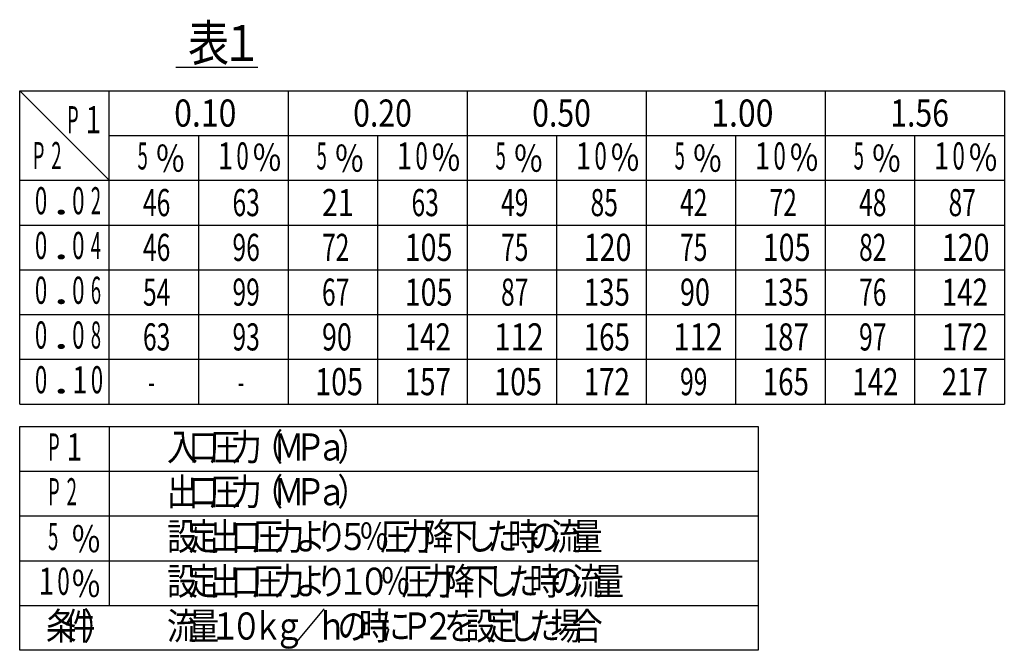
# Model space of a CAD drawing. Units: millimetres. Extents: x -407 to 13, y -7 to 291.
# Drawn here: x -231 to -122, y 88 to 158 of the extents above; entities that cross this region are included whole.
import ezdxf

# ---------------------------------------------------------------- set-up
doc = ezdxf.new("R2010")
doc.units = ezdxf.units.MM
doc.header["$LTSCALE"] = 0.18189
for name, color, linetype in [('0001_04', 7, 'Continuous'), ('0001_06', 7, 'Continuous'), ('0014_04', 7, 'Continuous'), ('0014_06', 7, 'Continuous')]:
    doc.layers.add(name, color=color, linetype=linetype)
doc.styles.get("Standard").update_dxf_attribs({"font": 'txt', "bigfont": 'extfont2'})

msp = doc.modelspace()

# ---------------------------------------------------------------- linework, layer by layer
at = {"layer": '0001_04', "color": 5, "linetype": 'Continuous', "lineweight": 25}
for p, q in [((-221.49, 115.18), (-221.49, 149.83)), ((-201.69, 149.83), (-201.69, 115.18)), ((-181.89, 149.83), (-181.89, 115.18)), ((-162.09, 149.83), (-162.09, 115.18)), ((-142.29, 149.83), (-142.29, 115.18)), ((-221.49, 144.88), (-122.49, 144.88)), ((-211.59, 115.18), (-211.59, 144.88)), ((-191.79, 115.18), (-191.79, 144.88)), ((-171.99, 115.18), (-171.99, 144.88)), ((-152.19, 115.18), (-152.19, 144.88)), ((-132.39, 115.18), (-132.39, 144.88)), ((-231.39, 139.93), (-122.49, 139.93)), ((-231.39, 134.98), (-122.49, 134.98)), ((-231.39, 130.03), (-122.49, 130.03)), ((-231.39, 125.08), (-122.49, 125.08)), ((-231.39, 120.13), (-122.49, 120.13))]:
    msp.add_line(p, q, dxfattribs=at)
at = {"layer": '0001_06', "color": 7, "linetype": 'Continuous', "lineweight": 25}
for p, q in [((-231.39, 149.83), (-122.49, 149.83)), ((-122.49, 149.83), (-122.49, 115.18)), ((-231.39, 115.18), (-122.49, 115.18))]:
    msp.add_line(p, q, dxfattribs=at)
at = {"layer": '0014_04', "color": 5, "linetype": 'Continuous', "lineweight": 25}
for p, q in [((-214.13, 152.43), (-205.06, 152.43)), ((-231.39, 149.83), (-221.49, 139.93)), ((-221.49, 112.71), (-221.49, 92.91)), ((-231.39, 107.76), (-149.72, 107.76)), ((-231.39, 102.81), (-149.72, 102.81)), ((-231.39, 97.86), (-149.72, 97.86)), ((-231.39, 92.91), (-149.72, 92.91))]:
    msp.add_line(p, q, dxfattribs=at)
at = {"layer": '0014_06', "color": 7, "linetype": 'Continuous', "lineweight": 25}
for p, q in [((-231.39, 115.18), (-231.39, 149.83)), ((-231.39, 87.96), (-231.39, 112.71)), ((-231.39, 112.71), (-149.72, 112.71)), ((-149.72, 112.71), (-149.72, 87.96)), ((-149.72, 87.96), (-231.39, 87.96))]:
    msp.add_line(p, q, dxfattribs=at)

# ---------------------------------------------------------------- texts
at = {"layer": '0014_06', "color": 7, "lineweight": 25, "line_spacing_factor": 0.6}
for s, insert, char_height, width, attachment_point in [('\\A1;\\W0.833333;表', (-212.78, 153.1), 4, 4.25, 7), ('\\A1;\\W0.833333;１', (-209.1, 153.1), 4, 4.25, 7), ('\\A1;\\W0.500000;P', (-226.16, 145.13), 3, 1.5938, 7), ('\\A1;\\W0.750000;1', (-224.1, 145.13), 3, 1.5938, 7), ('\\A1;\\W0.866025;\\T0.866025;0.10', (-214.31, 147.36), 3, 6.375, 4), ('\\A1;\\W0.816497;\\T0.816497;0.20', (-194.51, 147.36), 3, 6.375, 4), ('\\A1;\\W0.816497;\\T0.816497;0.50', (-174.71, 147.36), 3, 6.375, 4), ('\\A1;\\W0.866025;\\T0.866025;1.00', (-154.91, 147.36), 3, 6.375, 4), ('\\A1;\\W0.816497;\\T0.816497;1.56', (-135.11, 147.36), 3, 6.375, 4), ('\\A1;\\W0.500000;P', (-229.95, 141.16), 3, 1.5938, 7), ('\\A1;\\W0.500000;2', (-227.9, 141.16), 3, 1.5938, 7), ('\\A1;\\W0.500000;5', (-218.36, 141.12), 3, 1.5938, 7), ('\\A1;\\W0.833333;％', (-216.44, 142.32), 3, 3.1875, 4), ('\\A1;\\W0.750000;1', (-209.49, 141.12), 3, 1.5938, 7), ('\\A1;\\W0.600000;0', (-207.43, 141.12), 3, 1.5938, 7), ('\\A1;\\W0.833333;％', (-205.75, 142.42), 3, 3.1875, 4), ('\\A1;\\W0.500000;5', (-198.56, 141.12), 3, 1.5938, 7), ('\\A1;\\W0.833333;％', (-196.64, 142.32), 3, 3.1875, 4), ('\\A1;\\W0.750000;1', (-189.69, 141.12), 3, 1.5938, 7), ('\\A1;\\W0.600000;0', (-187.63, 141.12), 3, 1.5938, 7), ('\\A1;\\W0.833333;％', (-185.95, 142.42), 3, 3.1875, 4), ('\\A1;\\W0.500000;5', (-178.76, 141.12), 3, 1.5938, 7), ('\\A1;\\W0.833333;％', (-176.84, 142.32), 3, 3.1875, 4), ('\\A1;\\W0.750000;1', (-169.89, 141.12), 3, 1.5938, 7), ('\\A1;\\W0.600000;0', (-167.83, 141.12), 3, 1.5938, 7), ('\\A1;\\W0.833333;％', (-166.15, 142.42), 3, 3.1875, 4), ('\\A1;\\W0.500000;5', (-158.96, 141.12), 3, 1.5938, 7), ('\\A1;\\W0.833333;％', (-157.04, 142.32), 3, 3.1875, 4), ('\\A1;\\W0.750000;1', (-150.09, 141.12), 3, 1.5938, 7), ('\\A1;\\W0.600000;0', (-148.03, 141.12), 3, 1.5938, 7), ('\\A1;\\W0.833333;％', (-146.35, 142.42), 3, 3.1875, 4), ('\\A1;\\W0.500000;5', (-139.16, 141.12), 3, 1.5938, 7), ('\\A1;\\W0.833333;％', (-137.24, 142.32), 3, 3.1875, 4), ('\\A1;\\W0.750000;1', (-130.29, 141.12), 3, 1.5938, 7), ('\\A1;\\W0.600000;0', (-128.23, 141.12), 3, 1.5938, 7), ('\\A1;\\W0.833333;％', (-126.55, 142.42), 3, 3.1875, 4), ('\\A1;\\W0.600000;0', (-229.71, 136.17), 3, 1.5938, 7), ('\\A1;\\W0.600000;0', (-225.59, 136.17), 3, 1.5938, 7), ('\\A1;\\W0.500000;2', (-223.53, 136.17), 3, 1.5938, 7), ('\\A1;\\W0.666667;\\T0.750000;46', (-217.76, 137.46), 3, 3.1875, 4), ('\\A1;\\W0.666667;\\T0.750000;63', (-207.86, 137.46), 3, 3.1875, 4), ('\\A1;\\W0.774597;\\T0.774597;21', (-197.96, 137.46), 3, 3.1875, 4), ('\\A1;\\W0.666667;\\T0.750000;63', (-188.06, 137.46), 3, 3.1875, 4), ('\\A1;\\W0.666667;\\T0.750000;49', (-178.16, 137.46), 3, 3.1875, 4), ('\\A1;\\W0.666667;\\T0.750000;85', (-168.26, 137.46), 3, 3.1875, 4), ('\\A1;\\W0.666667;\\T0.750000;42', (-158.36, 137.46), 3, 3.1875, 4), ('\\A1;\\W0.666667;\\T0.750000;72', (-148.46, 137.46), 3, 3.1875, 4), ('\\A1;\\W0.666667;\\T0.750000;48', (-138.56, 137.46), 3, 3.1875, 4), ('\\A1;\\W0.666667;\\T0.750000;87', (-128.66, 137.46), 3, 3.1875, 4), ('\\A1;\\W1.500000;.', (-227.65, 136.17), 3, 1.5938, 7), ('\\A1;\\W0.600000;0', (-229.71, 131.22), 3, 1.5938, 7), ('\\A1;\\W0.600000;0', (-225.59, 131.22), 3, 1.5938, 7), ('\\A1;\\W0.500000;4', (-223.53, 131.22), 3, 1.5938, 7), ('\\A1;\\W0.666667;\\T0.750000;46', (-217.76, 132.51), 3, 3.1875, 4), ('\\A1;\\W0.666667;\\T0.750000;96', (-207.86, 132.51), 3, 3.1875, 4), ('\\A1;\\W0.666667;\\T0.750000;72', (-197.96, 132.51), 3, 3.1875, 4), ('\\A1;\\W0.774597;\\T0.774597;105', (-188.81, 132.51), 3, 4.7812, 4), ('\\A1;\\W0.666667;\\T0.750000;75', (-178.16, 132.51), 3, 3.1875, 4), ('\\A1;\\W0.774597;\\T0.774597;120', (-169.01, 132.51), 3, 4.7812, 4), ('\\A1;\\W0.666667;\\T0.750000;75', (-158.36, 132.51), 3, 3.1875, 4), ('\\A1;\\W0.774597;\\T0.774597;105', (-149.21, 132.51), 3, 4.7812, 4), ('\\A1;\\W0.666667;\\T0.750000;82', (-138.56, 132.51), 3, 3.1875, 4), ('\\A1;\\W0.774597;\\T0.774597;120', (-129.41, 132.51), 3, 4.7812, 4), ('\\A1;\\W1.500000;.', (-227.65, 131.22), 3, 1.5938, 7), ('\\A1;\\W0.600000;0', (-229.71, 126.27), 3, 1.5938, 7), ('\\A1;\\W0.600000;0', (-225.59, 126.27), 3, 1.5938, 7), ('\\A1;\\W0.500000;6', (-223.53, 126.27), 3, 1.5938, 7), ('\\A1;\\W0.666667;\\T0.750000;54', (-217.76, 127.56), 3, 3.1875, 4), ('\\A1;\\W0.666667;\\T0.750000;99', (-207.86, 127.56), 3, 3.1875, 4), ('\\A1;\\W0.666667;\\T0.750000;67', (-197.96, 127.56), 3, 3.1875, 4), ('\\A1;\\W0.774597;\\T0.774597;105', (-188.81, 127.56), 3, 4.7812, 4), ('\\A1;\\W0.666667;\\T0.750000;87', (-178.16, 127.56), 3, 3.1875, 4), ('\\A1;\\W0.750000;\\T0.750000;135', (-169.01, 127.56), 3, 4.7812, 4), ('\\A1;\\W0.727273;\\T0.750000;90', (-158.36, 127.56), 3, 3.1875, 4), ('\\A1;\\W0.750000;\\T0.750000;135', (-149.21, 127.56), 3, 4.7812, 4), ('\\A1;\\W0.666667;\\T0.750000;76', (-138.56, 127.56), 3, 3.1875, 4), ('\\A1;\\W0.750000;\\T0.750000;142', (-129.41, 127.56), 3, 4.7812, 4), ('\\A1;\\W1.500000;.', (-227.65, 126.27), 3, 1.5938, 7), ('\\A1;\\W0.600000;0', (-229.71, 121.32), 3, 1.5938, 7), ('\\A1;\\W0.600000;0', (-225.59, 121.32), 3, 1.5938, 7), ('\\A1;\\W0.500000;8', (-223.53, 121.32), 3, 1.5938, 7), ('\\A1;\\W0.666667;\\T0.750000;63', (-217.76, 122.61), 3, 3.1875, 4), ('\\A1;\\W0.666667;\\T0.750000;93', (-207.86, 122.61), 3, 3.1875, 4), ('\\A1;\\W0.727273;\\T0.750000;90', (-197.96, 122.61), 3, 3.1875, 4), ('\\A1;\\W0.750000;\\T0.750000;142', (-188.81, 122.61), 3, 4.7812, 4), ('\\A1;\\W0.801784;\\T0.801784;112', (-178.91, 122.61), 3, 4.7812, 4), ('\\A1;\\W0.750000;\\T0.750000;165', (-169.01, 122.61), 3, 4.7812, 4), ('\\A1;\\W0.801784;\\T0.801784;112', (-159.11, 122.61), 3, 4.7812, 4), ('\\A1;\\W0.750000;\\T0.750000;187', (-149.21, 122.61), 3, 4.7812, 4), ('\\A1;\\W0.666667;\\T0.750000;97', (-138.56, 122.61), 3, 3.1875, 4), ('\\A1;\\W0.750000;\\T0.750000;172', (-129.41, 122.61), 3, 4.7812, 4), ('\\A1;\\W1.500000;.', (-227.65, 121.32), 3, 1.5938, 7), ('\\A1;\\W0.600000;0', (-229.71, 116.37), 3, 1.5938, 7), ('\\A1;\\W0.750000;1', (-225.59, 116.37), 3, 1.5938, 7), ('\\A1;\\W0.600000;0', (-223.53, 116.37), 3, 1.5938, 7), ('\\A1;\\W0.774597;\\T0.774597;105', (-198.71, 117.66), 3, 4.7812, 4), ('\\A1;\\W0.750000;\\T0.750000;157', (-188.81, 117.66), 3, 4.7812, 4), ('\\A1;\\W0.774597;\\T0.774597;105', (-178.91, 117.66), 3, 4.7812, 4), ('\\A1;\\W0.750000;\\T0.750000;172', (-169.01, 117.66), 3, 4.7812, 4), ('\\A1;\\W0.666667;\\T0.750000;99', (-158.36, 117.66), 3, 3.1875, 4), ('\\A1;\\W0.750000;\\T0.750000;165', (-149.21, 117.66), 3, 4.7812, 4), ('\\A1;\\W0.750000;\\T0.750000;142', (-139.31, 117.66), 3, 4.7812, 4), ('\\A1;\\W0.750000;\\T0.750000;217', (-129.41, 117.66), 3, 4.7812, 4), ('\\A1;\\W1.500000;.', (-227.65, 116.37), 3, 1.5938, 7), ('\\A1;\\W0.500000;-', (-217.17, 117.66), 3, 1.5938, 4), ('\\A1;\\W0.500000;-', (-207.27, 117.66), 3, 1.5938, 4), ('\\A1;\\W0.833333;力', (-208.03, 108.94), 3, 3.1875, 7), ('\\A1;\\W0.833333;（', (-205.67, 108.94), 3, 3.1875, 7), ('\\A1;\\W0.833333;）', (-196.25, 108.94), 3, 3.1875, 7), ('\\A1;\\W0.500000;P', (-228.26, 108.94), 3, 1.5938, 7), ('\\A1;\\W0.750000;1', (-226.2, 108.94), 3, 1.5938, 7), ('\\A1;\\W0.833333;入', (-215.1, 108.94), 3, 3.1875, 7), ('\\A1;\\W0.833333;口', (-212.74, 108.94), 3, 3.1875, 7), ('\\A1;\\W0.833333;圧', (-210.39, 108.94), 3, 3.1875, 7), ('\\A1;\\W0.833333;Ｍ', (-203.32, 108.94), 3, 3.1875, 7), ('\\A1;\\W0.833333;Ｐ', (-200.96, 108.94), 3, 3.1875, 7), ('\\A1;\\W0.833333;ａ', (-198.61, 108.94), 3, 3.1875, 7), ('\\A1;\\W0.500000;P', (-228.26, 103.99), 3, 1.5938, 7), ('\\A1;\\W0.500000;2', (-226.2, 103.99), 3, 1.5938, 7), ('\\A1;\\W0.833333;出', (-215.1, 103.99), 3, 3.1875, 7), ('\\A1;\\W0.833333;口', (-212.74, 103.99), 3, 3.1875, 7), ('\\A1;\\W0.833333;圧', (-210.39, 103.99), 3, 3.1875, 7), ('\\A1;\\W0.833333;力', (-208.03, 103.99), 3, 3.1875, 7), ('\\A1;\\W0.833333;（', (-205.67, 103.99), 3, 3.1875, 7), ('\\A1;\\W0.833333;Ｍ', (-203.32, 103.99), 3, 3.1875, 7), ('\\A1;\\W0.833333;Ｐ', (-200.96, 103.99), 3, 3.1875, 7), ('\\A1;\\W0.833333;）', (-196.25, 103.99), 3, 3.1875, 7), ('\\A1;\\W0.833333;ａ', (-198.61, 103.99), 3, 3.1875, 7), ('\\A1;\\W0.833333;定', (-212.74, 99.04), 3, 3.1875, 7), ('\\A1;\\W0.833333;出', (-210.39, 99.04), 3, 3.1875, 7), ('\\A1;\\W0.833333;力', (-203.32, 99.04), 3, 3.1875, 7), ('\\A1;\\W0.833333;力', (-189.18, 99.04), 3, 3.1875, 7), ('\\A1;\\W0.833333;降', (-186.82, 99.04), 3, 3.1875, 7), ('\\A1;\\W0.833333;時', (-177.4, 99.04), 3, 3.1875, 7), ('\\A1;\\W0.833333;流', (-172.69, 99.04), 3, 3.1875, 7), ('\\A1;\\W0.500000;5', (-228.26, 99.04), 3, 1.5938, 7), ('\\A1;\\W0.833333;％', (-225.76, 100.25), 3, 3.1875, 4), ('\\A1;\\W0.833333;設', (-215.1, 99.04), 3, 3.1875, 7), ('\\A1;\\W0.833333;口', (-208.03, 99.04), 3, 3.1875, 7), ('\\A1;\\W0.833333;圧', (-205.67, 99.04), 3, 3.1875, 7), ('\\A1;\\W0.833333;よ', (-200.96, 99.04), 3, 3.1875, 7), ('\\A1;\\W0.833333;り', (-198.61, 99.04), 3, 3.1875, 7), ('\\A1;\\W0.833333;５', (-196.25, 99.04), 3, 3.1875, 7), ('\\A1;\\W0.833333;％', (-193.89, 99.04), 3, 3.1875, 7), ('\\A1;\\W0.833333;圧', (-191.54, 99.04), 3, 3.1875, 7), ('\\A1;\\W0.833333;下', (-184.47, 99.04), 3, 3.1875, 7), ('\\A1;\\W0.833333;し', (-182.11, 99.04), 3, 3.1875, 7), ('\\A1;\\W0.833333;た', (-179.76, 99.04), 3, 3.1875, 7), ('\\A1;\\W0.833333;の', (-175.04, 99.04), 3, 3.1875, 7), ('\\A1;\\W0.833333;量', (-170.33, 99.04), 3, 3.1875, 7), ('\\A1;\\W0.750000;1', (-229.29, 94.09), 3, 1.5938, 7), ('\\A1;\\W0.600000;0', (-227.23, 94.09), 3, 1.5938, 7), ('\\A1;\\W0.833333;設', (-215.1, 94.09), 3, 3.1875, 7), ('\\A1;\\W0.833333;定', (-212.74, 94.09), 3, 3.1875, 7), ('\\A1;\\W0.833333;出', (-210.39, 94.09), 3, 3.1875, 7), ('\\A1;\\W0.833333;口', (-208.03, 94.09), 3, 3.1875, 7), ('\\A1;\\W0.833333;圧', (-205.67, 94.09), 3, 3.1875, 7), ('\\A1;\\W0.833333;力', (-203.32, 94.09), 3, 3.1875, 7), ('\\A1;\\W0.833333;よ', (-200.96, 94.09), 3, 3.1875, 7), ('\\A1;\\W0.833333;り', (-198.61, 94.09), 3, 3.1875, 7), ('\\A1;\\W0.833333;１', (-196.25, 94.09), 3, 3.1875, 7), ('\\A1;\\W0.833333;０', (-193.89, 94.09), 3, 3.1875, 7), ('\\A1;\\W0.833333;％', (-191.54, 94.09), 3, 3.1875, 7), ('\\A1;\\W0.833333;圧', (-189.18, 94.09), 3, 3.1875, 7), ('\\A1;\\W0.833333;力', (-186.82, 94.09), 3, 3.1875, 7), ('\\A1;\\W0.833333;降', (-184.47, 94.09), 3, 3.1875, 7), ('\\A1;\\W0.833333;下', (-182.11, 94.09), 3, 3.1875, 7), ('\\A1;\\W0.833333;し', (-179.76, 94.09), 3, 3.1875, 7), ('\\A1;\\W0.833333;た', (-177.4, 94.09), 3, 3.1875, 7), ('\\A1;\\W0.833333;時', (-175.04, 94.09), 3, 3.1875, 7), ('\\A1;\\W0.833333;の', (-172.69, 94.09), 3, 3.1875, 7), ('\\A1;\\W0.833333;流', (-170.33, 94.09), 3, 3.1875, 7), ('\\A1;\\W0.833333;量', (-167.97, 94.09), 3, 3.1875, 7), ('\\A1;\\W0.833333;％', (-225.76, 95.3), 3, 3.1875, 4), ('\\A1;\\W0.833333;条', (-228.5, 89.14), 3, 3.1875, 7), ('\\A1;\\W0.833333;件', (-226.44, 89.14), 3, 3.1875, 7), ('\\A1;\\W0.833333;）', (-224.38, 89.14), 3, 3.1875, 7), ('\\A1;\\W0.833333;流', (-215.1, 89.14), 3, 3.1875, 7), ('\\A1;\\W0.833333;／', (-200.96, 89.14), 3, 3.1875, 7), ('\\A1;\\W0.833333;時', (-193.89, 89.14), 3, 3.1875, 7), ('\\A1;\\W0.833333;定', (-179.76, 89.14), 3, 3.1875, 7), ('\\A1;\\W0.833333;合', (-170.33, 89.14), 3, 3.1875, 7), ('\\A1;\\W0.833333;量', (-212.74, 89.14), 3, 3.1875, 7), ('\\A1;\\W0.833333;１', (-210.39, 89.14), 3, 3.1875, 7), ('\\A1;\\W0.833333;０', (-208.03, 89.14), 3, 3.1875, 7), ('\\A1;\\W0.833333;ｋ', (-205.67, 89.14), 3, 3.1875, 7), ('\\A1;\\W0.833333;ｈ', (-198.61, 89.14), 3, 3.1875, 7), ('\\A1;\\W0.833333;の', (-196.25, 89.14), 3, 3.1875, 7), ('\\A1;\\W0.833333;に', (-191.54, 89.14), 3, 3.1875, 7), ('\\A1;\\W0.833333;Ｐ', (-189.18, 89.14), 3, 3.1875, 7), ('\\A1;\\W0.833333;２', (-186.82, 89.14), 3, 3.1875, 7), ('\\A1;\\W0.833333;を', (-184.47, 89.14), 3, 3.1875, 7), ('\\A1;\\W0.833333;設', (-182.11, 89.14), 3, 3.1875, 7), ('\\A1;\\W0.833333;し', (-177.4, 89.14), 3, 3.1875, 7), ('\\A1;\\W0.833333;た', (-175.04, 89.14), 3, 3.1875, 7), ('\\A1;\\W0.833333;場', (-172.69, 89.14), 3, 3.1875, 7), ('\\A1;\\W0.833333;ｇ', (-203.32, 89.14), 3, 3.1875, 7)]:
    msp.add_mtext(s, dxfattribs=dict(at, insert=insert, char_height=char_height, width=width, attachment_point=attachment_point))

doc.saveas('drawing.dxf')
